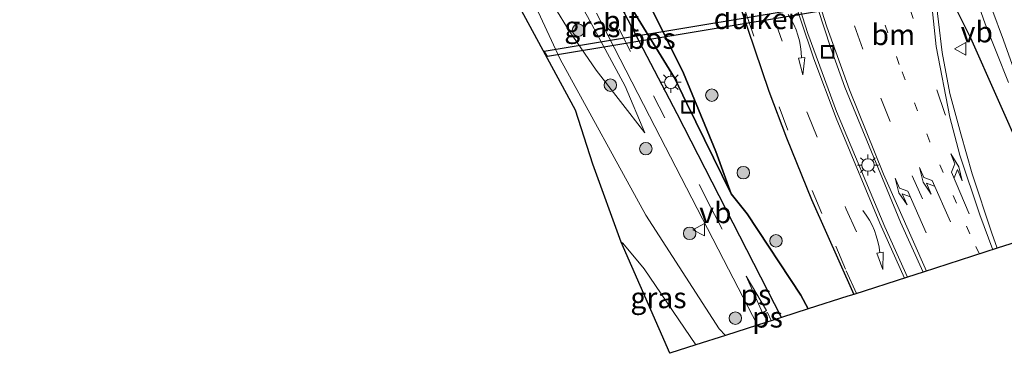
# Model space of a CAD drawing. Units: metres. Extents: x 219996 to 230000, y 439913 to 441221.
# Drawn here: x 229306 to 229425, y 440950 to 440990 of the extents above; entities that cross this region are included whole.
import ezdxf
from ezdxf.enums import TextEntityAlignment as Align

# ---------------------------------------------------------------- set-up
doc = ezdxf.new("R2010")
doc.units = ezdxf.units.M
doc.linetypes.add('VW-1-3_STREEP', pattern=[4, 1, -3])
doc.linetypes.add('VW-3-9_STREEP', pattern=[12, 3, -9])
doc.layers.get('0').update_dxf_attribs({"lineweight": 25})
for name, color, linetype, lineweight in [('B-ME-GR-BOOM-S-B1', 93, 'Continuous', 18), ('B-ME-GR-BOS-GV-B6', 10, 'Continuous', 25), ('B-ME-GW-INSTEEKWATERGANG-L-B1', 10, 'Continuous', 25), ('B-ME-GW-KRUINLIJN-L-B1', 93, 'Continuous', 18), ('B-ME-GW-TEENLIJN-L-B1', 93, 'Continuous', 18), ('B-ME-IE-GRASLAND-GV-B6', 93, 'Continuous', 18), ('B-ME-IE-INRICHTINGSELEMENT-S-B1', 253, 'Continuous', 18), ('B-ME-IE-MEUBILAIR_WEGMEUBILAIR-LICHTMAST-S-B1', 8, 'Continuous', 18), ('B-ME-KG-KADASTRAAL-OPNAMEDTMGRENS-L-B1', 10, 'Continuous', 25), ('B-ME-KW-DUIKER-GV-B6', 10, 'Continuous', 25), ('B-ME-OG-WATER-GV-B6', 153, 'Continuous', 18), ('B-ME-VH-VERH_SOORT-BETON-OVERIG-GV-B6', 8, 'IE-TERREINAFSCHEIDING-NATUURLIJK-HOUTWAL', 18), ('B-ME-VH-VERH_SOORT-BITUMEN-GV-B6', 8, 'IE-TERREINAFSCHEIDING-NATUURLIJK-HOUTWAL', 18), ('B-ME-VW-MARKERING-13STREEP-045-L-B1', 255, 'VW-1-3_STREEP', 18), ('B-ME-VW-MARKERING-39STREEP-015-L-B1', 255, 'VW-3-9_STREEP', 18), ('B-ME-VW-MARKERING-39STREEP-015-L-B2', 255, 'VW-3-9_STREEP', 18), ('B-ME-VW-MARKERING-PIJLLI750-S-B1', 7, 'Continuous', 18), ('B-ME-VW-MARKERING-PIJLRE750-S-B1', 7, 'Continuous', 18), ('B-ME-VW-MARKERING-PIJLVERDRIJF750-S-B1', 7, 'Continuous', 18), ('B-ME-VW-MARKERING-STREEP-015-L-B1', 7, 'Continuous', 18), ('B-ME-VW-MARKERING-VLAKMARK-GV-B6', 7, 'Continuous', 18), ('B-ME-VW-MEUBILAIR_WEGMEUBILAIR-VERKEERSBORD-S-B1', 8, 'Continuous', 18)]:
    doc.layers.add(name, color=color, linetype=linetype, lineweight=lineweight)
doc.styles.add('NLCS-ISO', font='NLCS-ISO.TTF')
doc.linetypes.add('IE-TERREINAFSCHEIDING-NATUURLIJK-HOUTWAL', pattern='A,7,-1.5,[67,NLCS.SHX,S=0.75,R=45,X=0,Y=0],-1.5,7,-1.5,[70,NLCS.SHX,S=0.75,R=0,X=0,Y=0],-1.5', length=20)

# ---------------------------------------------------------------- blocks, each defined once
blk = doc.blocks.new('put')
for p, q in [((0.75, 0.75), (-0.75, 0.75)), ((-0.75, 0.75), (-0.75, -0.75)), ((0.75, -0.75), (0.75, 0.75)), ((-0.75, -0.75), (0.75, -0.75))]:
    blk.add_line(p, q)
blk.add_lwpolyline([(-0.625, 0.625), (0.625, 0.625), (0.625, -0.625), (-0.625, -0.625)], close=True)
blk = doc.blocks.new('verkeersbord')
for p, q in [((0, 0.75), (-0.75, -0.625)), ((0.75, -0.625), (0, 0.75)), ((-0.75, -0.625), (0.75, -0.625))]:
    blk.add_line(p, q)
blk = doc.blocks.new('boom')
blk.add_hatch(color=256).paths.add_polyline_path([(-0.75, 0, 1), (0.75, 0, 1)])
blk.add_circle((0, 0), 0.75)
blk = doc.blocks.new('pijlvr')
for p, q in [((5.53, 0.37, 0.1), (5.37, -0.37, 0.1)), ((5.45, 0, 0.1), (5.45, 0, 0.1)), ((5.45, 0, 0.1), (5.45, 0, 0.1)), ((7.45, -0.45, 0.1), (5.53, 0.37, 0.1)), ((5.37, -0.37, 0.1), (7.45, -0.45, 0.1))]:
    blk.add_line(p, q)
blk.add_arc((2.72, -9.68, 0.1), 10.06, 74.2853, 105.7147)
blk = doc.blocks.new('lantaarnpaal')
for p, q in [((0, 0.75), (0, 1.25)), ((-0.75, 0), (-1.25, 0)), ((-0.88, 0.88), (-0.53, 0.53)), ((0.53, 0.53), (0.88, 0.88)), ((0.75, 0), (1.25, 0)), ((-0.53, -0.53), (-0.88, -0.88)), ((0, -0.75), (0, -1.25)), ((0.53, -0.53), (0.88, -0.88))]:
    blk.add_line(p, q)
blk.add_circle((0, 0), 0.75)
blk = doc.blocks.new('pijll')
for p, q in [((0, 0, 0.1), (5.45, 0, 0.1)), ((5.7, 1.05, 0.1), (4, 0.75, 0.1)), ((4, 0.75, 0.1), (5.45, 0.75, 0.1)), ((5.45, 0.75, 0.1), (4.7, 0, 0.1)), ((6.2, 0.75, 0.1), (5.45, 0, 0.1)), ((7.5, 0.75, 0.1), (5.7, 1.05, 0.1)), ((7.5, 0.75, 0.1), (6.2, 0.75, 0.1))]:
    blk.add_line(p, q)
blk = doc.blocks.new('pijlr')
for p, q in [((0, 0, 0.1), (5.45, 0, 0.1)), ((5.45, -0.75, 0.1), (4.7, 0, 0.1)), ((6.2, -0.75, 0.1), (5.45, 0, 0.1)), ((4, -0.75, 0.1), (5.45, -0.75, 0.1)), ((5.7, -1.05, 0.1), (4, -0.75, 0.1)), ((7.5, -0.75, 0.1), (5.7, -1.05, 0.1)), ((7.5, -0.75, 0.1), (6.2, -0.75, 0.1))]:
    blk.add_line(p, q)

msp = doc.modelspace()

# ---------------------------------------------------------------- linework, layer by layer
at = {"layer": 'B-ME-GR-BOS-GV-B6'}
for points in [[(229370.118, 441028.076, 20.37), (229370.654, 441026.665, 20.191), (229372.552, 441021.11, 20.021), (229376.473, 441006.765, 19.847), (229379.401, 440996.517, 19.724), (229385.945, 440983.299, 19.562), (229389.801, 440973.913, 19.252), (229391.655, 440968.82, 19.053), (229386.3452, 440979.6472, 19.0227), (229384.828, 440982.741, 19.014), (229379.507, 440991.401, 18.717), (229374.347, 441001.963, 18.211), (229373.146, 441007.331, 18.186), (229369.298, 441020.175, 18.15), (229368.401, 441022.611, 18.22), (229367.443, 441022.772, 18.166), (229367.342, 441022.738, 18.171), (229367.05, 441027.311, 19.616), (229367.0519, 441027.4685, 20.3774), (229370.118, 441028.076, 20.37)], [(229406.4071, 440956.7522, 19.3579), (229405.703, 440956.5269, 19.3856), (229400.9207, 440954.9979, 19.0092), (229400.033, 440956.659, 19.007), (229393.575, 440966.412, 19.067), (229391.655, 440968.82, 19.053), (229389.801, 440973.913, 19.252), (229385.945, 440983.299, 19.562), (229379.401, 440996.517, 19.724)], [(229391.0443, 440996.3035, 19.7156), (229396.1785, 440981.1388, 19.5124), (229398.2925, 440975.5221, 19.4599), (229401.3274, 440968.1199, 19.4262), (229406.4071, 440956.7522, 19.3579)], [(229379.507, 440991.401, 18.717), (229384.828, 440982.741, 19.014), (229386.3452, 440979.6472, 19.0227), (229391.655, 440968.82, 19.053), (229393.575, 440966.412, 19.067), (229400.033, 440956.659, 19.007), (229400.9207, 440954.9979, 19.0092), (229397.6984, 440953.9675, 19.0462), (229390.201, 440968.576, 19.085), (229385.15, 440978.426, 19.107), (229377.481, 440993.152, 18.645)]]:
    msp.add_polyline3d(points, dxfattribs=at)
at = {"layer": 'B-ME-GW-INSTEEKWATERGANG-L-B1'}
msp.add_polyline3d([(229426.817, 440973.251, 19.158), (229420.491, 440987.496, 19.103), (229418.2297, 440991.9952, 19.3553), (229417.8765, 440994.0563, 17.13), (229417.338, 440997.724, 19.389), (229417.185, 441004.394, 19.447), (229417.288, 441010.3, 19.427), (229417.938, 441015.016, 19.426), (229419.559, 441020.624, 19.375), (229421.559, 441025.198, 19.319), (229423.32, 441029.254, 19.421), (229425.2654, 441031.701, 19.4443)], dxfattribs=at)
at = {"layer": 'B-ME-GW-KRUINLIJN-L-B1'}
for points in [[(229391.655, 440968.82, 19.053), (229389.801, 440973.913, 19.252), (229385.945, 440983.299, 19.562), (229379.401, 440996.517, 19.724), (229376.473, 441006.765, 19.847), (229372.552, 441021.11, 20.021), (229370.654, 441026.665, 20.191), (229370.118, 441028.076, 20.37)], [(229357.204, 441025.529, 20.368), (229357.046, 441024.625, 19.948), (229358.04, 441020.323, 19.772), (229363.781, 441004.315, 19.31), (229368.737, 440994.033, 19.163), (229372.175, 440988.388, 19.075), (229375.416, 440983.661, 19.037), (229381.274, 440976.123, 19.071)]]:
    msp.add_polyline3d(points, dxfattribs=at)
at = {"layer": 'B-ME-GW-TEENLIJN-L-B1'}
for points in [[(229367.342, 441022.738, 18.171), (229367.443, 441022.772, 18.166), (229368.401, 441022.611, 18.22), (229369.298, 441020.175, 18.15), (229373.146, 441007.331, 18.186), (229374.347, 441001.963, 18.211), (229379.507, 440991.401, 18.717), (229384.828, 440982.741, 19.014), (229386.3452, 440979.6472, 19.0227), (229391.655, 440968.82, 19.053), (229393.575, 440966.412, 19.067), (229400.033, 440956.659, 19.007), (229400.9207, 440954.9979, 19.0092)], [(229381.274, 440976.123, 19.071), (229378.92, 440981.736, 18.964), (229374.368, 440990.107, 18.68), (229369.799, 440998.199, 18.214), (229367.475, 441002.787, 17.929), (229363.696, 441012.368, 17.942), (229361.48, 441020.016, 18.001), (229361.244, 441021.201, 18.008), (229361.653, 441021.473, 18.017), (229361.94, 441021.553, 18.124)]]:
    msp.add_polyline3d(points, dxfattribs=at)
at = {"layer": 'B-ME-IE-GRASLAND-GV-B6'}
for points in [[(229426.817, 440973.251, 19.158), (229420.491, 440987.496, 19.103), (229418.2297, 440991.9952, 19.3553), (229417.8765, 440994.0563, 17.13), (229417.338, 440997.724, 19.389), (229417.185, 441004.394, 19.447), (229417.288, 441010.3, 19.427), (229417.938, 441015.016, 19.426), (229419.559, 441020.624, 19.375), (229421.559, 441025.198, 19.319), (229423.32, 441029.254, 19.421), (229425.2654, 441031.701, 19.4443)], [(229425.2654, 441031.701, 19.4443), (229423.32, 441029.254, 19.421), (229421.559, 441025.198, 19.319), (229419.559, 441020.624, 19.375), (229417.938, 441015.016, 19.426), (229417.288, 441010.3, 19.427), (229417.185, 441004.394, 19.447), (229417.338, 440997.724, 19.389), (229417.8765, 440994.0563, 17.13), (229418.2297, 440991.9952, 19.3553), (229420.491, 440987.496, 19.103), (229426.817, 440973.251, 19.158)], [(229426.283, 441028.524, 17.52), (229423.493, 441023.51, 17.52), (229421.274, 441016.934, 17.52), (229420.105, 441011.145, 17.52), (229419.706, 441005.589, 17.52), (229419.84, 441000.68, 17.52), (229420.415, 440995.536, 17.52), (229420.773, 440993.361, 17.52), (229422.21, 440989.232, 17.52), (229425.018, 440982.165, 17.52)], [(229357.204, 441025.529, 20.368), (229360.299, 441026.1368, 20.3758), (229360.3496, 441025.9891, 19.65), (229361.94, 441021.553, 18.124), (229361.653, 441021.473, 18.017), (229361.244, 441021.201, 18.008), (229361.48, 441020.016, 18.001), (229363.696, 441012.368, 17.942), (229367.475, 441002.787, 17.929), (229369.799, 440998.199, 18.214), (229374.368, 440990.107, 18.68), (229378.92, 440981.736, 18.964), (229381.274, 440976.123, 19.071), (229375.416, 440983.661, 19.037), (229372.175, 440988.388, 19.075), (229368.737, 440994.033, 19.163), (229363.781, 441004.315, 19.31), (229358.04, 441020.323, 19.772), (229357.046, 441024.625, 19.948), (229357.204, 441025.529, 20.368)], [(229426.041, 440982.681, 17.52), (229424.406, 440987.262, 17.52), (229422.993, 440991.02, 17.52), (229422.265, 440994.104, 17.52), (229421.781, 440996.371, 17.52), (229421.721, 441000.82, 17.52), (229421.631, 441004.908, 17.52), (229421.62, 441008.891, 17.52), (229421.992, 441012.296, 17.52), (229422.484, 441015.532, 17.52), (229423.538, 441019.12, 17.52), (229424.773, 441022.505, 17.52)], [(229375.471, 440990.499, 18.706), (229381.85, 440978.143, 19.093), (229390.728, 440960.936, 19.052), (229394.8207, 440953.0468, 19.0461), (229390.957, 440951.8106, 18.9787), (229390.231, 440952.599, 18.975), (229381.412, 440966.24, 19.043), (229371.083, 440984.992, 19.143), (229363.417, 441001.466, 19.287)], [(229368.737, 440994.033, 19.163), (229372.175, 440988.388, 19.075), (229375.416, 440983.661, 19.037), (229381.274, 440976.123, 19.071), (229378.92, 440981.736, 18.964), (229374.368, 440990.107, 18.68)], [(229423.665, 440962.2757, 19.3124), (229423.0143, 440964.103, 19.3172), (229420.6561, 440971.2255, 19.3209), (229419.2579, 440976.0215, 19.3695), (229417.963, 440980.8522, 19.3985), (229417.019, 440985.7688, 19.4347), (229416.1402, 440993.1995, 19.4637)], [(229429.983, 440964.293, 19.039), (229423.665, 440962.2757, 19.3124)], [(229378.4344, 440963.0045, 18.9374), (229378.636, 440962.911, 18.937), (229381.195, 440959.819, 18.919), (229387.4036, 440950.6741, 18.8947), (229384.288, 440949.678, 18.871), (229378.4344, 440963.0045, 18.9374)]]:
    msp.add_polyline3d(points, dxfattribs=at)
at = {"layer": 'B-ME-KG-KADASTRAAL-OPNAMEDTMGRENS-L-B1'}
msp.add_polyline3d([(229429.983, 440964.293, 19.039), (229423.665, 440962.2757, 19.3124), (229414.7455, 440959.4194, 19.5462), (229412.8458, 440958.8118, 19.488), (229406.4071, 440956.7522, 19.3579), (229405.703, 440956.5269, 19.3856), (229400.9207, 440954.9979, 19.0092), (229397.6984, 440953.9675, 19.0462), (229394.8207, 440953.0468, 19.0461), (229390.957, 440951.8106, 18.9787), (229387.4036, 440950.6741, 18.8947), (229384.288, 440949.678, 18.871), (229378.4344, 440963.0045, 18.9374), (229375.007, 440972.363, 18.921), (229372.921, 440978.847, 18.772), (229356.6277, 441008.965, 19.4189), (229352.253, 441017.051, 18.484), (229351.4017, 441016.9229, 19.56), (229348.0723, 441016.4217, 17.5987), (229344.9725, 441015.9552, 17.5979), (229302.5755, 441009.5736, 17.5706)], dxfattribs=at)
at = {"layer": 'B-ME-KW-DUIKER-GV-B6'}
msp.add_polyline3d([(229369.1852, 440985.9591, 17.13), (229419.9085, 440994.3942, 17.13), (229420.0235, 440993.7038, 17.13), (229369.585, 440985.3107, 17.13), (229369.1852, 440985.9591, 17.13)], dxfattribs=at)
at = {"layer": 'B-ME-OG-WATER-GV-B6'}
for points in [[(229424.773, 441022.505, 17.52), (229423.538, 441019.12, 17.52), (229422.484, 441015.532, 17.52), (229421.992, 441012.296, 17.52), (229421.62, 441008.891, 17.52), (229421.631, 441004.908, 17.52), (229421.721, 441000.82, 17.52), (229421.781, 440996.371, 17.52), (229422.265, 440994.104, 17.52), (229422.993, 440991.02, 17.52), (229424.406, 440987.262, 17.52), (229426.041, 440982.681, 17.52)], [(229425.018, 440982.165, 17.52), (229422.21, 440989.232, 17.52), (229420.773, 440993.361, 17.52), (229420.415, 440995.536, 17.52), (229419.84, 441000.68, 17.52), (229419.706, 441005.589, 17.52), (229420.105, 441011.145, 17.52), (229421.274, 441016.934, 17.52)]]:
    msp.add_polyline3d(points, dxfattribs=at)
at = {"layer": 'B-ME-VH-VERH_SOORT-BETON-OVERIG-GV-B6'}
msp.add_polyline3d([(229412.8458, 440958.8118, 19.488), (229410.118, 440964.8546, 19.5194), (229404.3308, 440978.6972, 19.6145), (229400.8733, 440988.0804, 19.719), (229398.5762, 440995.2253, 19.819), (229396.4638, 441002.3896, 19.9448), (229393.9611, 441012.0744, 20.048), (229390.8818, 441026.281, 20.2768), (229389.5509, 441032.7008, 20.3993), (229389.5578, 441032.723, 20.3999), (229389.5901, 441032.7487, 20.3999), (229391.4911, 441033.1698, 20.3948), (229391.536, 441033.13, 20.3951), (229392.9116, 441026.6309, 20.3022), (229395.3423, 441015.1004, 20.1288), (229396.4708, 441010.2294, 20.0737), (229399.7597, 440998.2035, 19.9012), (229403.6399, 440986.3135, 19.7366), (229405.3303, 440981.6084, 19.6884), (229412.0255, 440965.4355, 19.5812), (229414.7455, 440959.4194, 19.5462), (229412.8458, 440958.8118, 19.488)], dxfattribs=at)
at = {"layer": 'B-ME-VH-VERH_SOORT-BITUMEN-GV-B6'}
for points in [[(229363.417, 441001.466, 19.287), (229371.083, 440984.992, 19.143), (229381.412, 440966.24, 19.043), (229390.231, 440952.599, 18.975), (229390.957, 440951.8106, 18.9787), (229387.4036, 440950.6741, 18.8947), (229381.195, 440959.819, 18.919), (229378.636, 440962.911, 18.937), (229378.4344, 440963.0045, 18.9374), (229375.007, 440972.363, 18.921), (229372.921, 440978.847, 18.772), (229356.6277, 441008.965, 19.4189)], [(229416.1402, 440993.1995, 19.4637), (229417.019, 440985.7688, 19.4347), (229417.963, 440980.8522, 19.3985), (229419.2579, 440976.0215, 19.3695), (229420.6561, 440971.2255, 19.3209), (229423.0143, 440964.103, 19.3172), (229423.665, 440962.2757, 19.3124), (229414.7455, 440959.4194, 19.5462), (229412.0255, 440965.4355, 19.5812), (229405.3303, 440981.6084, 19.6884), (229403.6399, 440986.3135, 19.7366), (229399.7597, 440998.2035, 19.9012)], [(229398.5762, 440995.2253, 19.819), (229400.8733, 440988.0804, 19.719), (229404.3308, 440978.6972, 19.6145), (229410.118, 440964.8546, 19.5194), (229412.8458, 440958.8118, 19.488), (229406.4071, 440956.7522, 19.3579), (229401.3274, 440968.1199, 19.4262), (229398.2925, 440975.5221, 19.4599), (229396.1785, 440981.1388, 19.5124), (229391.0443, 440996.3035, 19.7156)], [(229377.481, 440993.152, 18.645), (229385.15, 440978.426, 19.107), (229390.201, 440968.576, 19.085), (229397.6984, 440953.9675, 19.0462), (229394.8207, 440953.0468, 19.0461), (229390.728, 440960.936, 19.052), (229381.85, 440978.143, 19.093), (229375.471, 440990.499, 18.706)]]:
    msp.add_polyline3d(points, dxfattribs=at)
at = {"layer": 'B-ME-VW-MARKERING-13STREEP-045-L-B1'}
msp.add_polyline3d([(229421.5087, 440961.5824, 19.36), (229420.3714, 440964.0342, 19.3726), (229415.5437, 440975.0772, 19.4545), (229411.8665, 440984.3628, 19.5594), (229409.4987, 440990.9621, 19.627), (229405.9872, 441002.1788, 19.7742), (229402.6257, 441014.9084, 19.9395)], dxfattribs=at)
at = {"layer": 'B-ME-VW-MARKERING-39STREEP-015-L-B1'}
for points in [[(229395.4686, 441031.5556, 20.3207), (229398.53, 441016.6859, 20.062), (229401.1268, 441006.3815, 19.913), (229403.7463, 440997.3482, 19.7931), (229406.4759, 440988.9846, 19.6795), (229409.652, 440980.3012, 19.6001), (229413.4321, 440970.9652, 19.507), (229418.1667, 440960.5135, 19.4378)], [(229386.6807, 441025.5189, 20.1486), (229387.7491, 441022.1052, 20.1127), (229388.7622, 441018.1039, 20.0706), (229392.1109, 441005.3575, 19.9084), (229396.7884, 440989.9786, 19.6888), (229400.8598, 440978.4012, 19.5597), (229405.4934, 440966.98, 19.484), (229409.5888, 440957.7699, 19.4292)], [(229406.7379, 440956.858, 19.3647), (229405.4104, 440959.7589, 19.3792), (229402.5425, 440966.4472, 19.4225), (229398.4652, 440976.4463, 19.4857), (229393.7234, 440989.6175, 19.6481), (229388.163, 441006.5157, 19.8559), (229384.8968, 441017.6898, 20.0202)], [(229417.4274, 440978.278, 19.5479), (229417.3624, 440978.4671, 19.4039), (229413.2285, 440990.8261, 19.5519)]]:
    msp.add_polyline3d(points, dxfattribs=at)
at = {"layer": 'B-ME-VW-MARKERING-39STREEP-015-L-B2'}
msp.add_polyline3d([(229363.8642, 441025.8974, 17.2032), (229364.614, 441022.259, 17.328), (229365.761, 441017.682, 17.489), (229366.963, 441013.571, 17.634), (229368.452, 441009.295, 17.794), (229370.705, 441003.715, 18.032), (229371.066, 441002.856, 18.075), (229373.837, 440996.969, 18.457), (229378.191, 440988.58, 18.82), (229382.314, 440980.589, 19.098), (229389.186, 440967.26, 19.107), (229393.21, 440959.443, 19.099)], dxfattribs=at)
at = {"layer": 'B-ME-VW-MARKERING-STREEP-015-L-B1'}
for points in [[(229423.1348, 440962.1024, 19.3213), (229421.5751, 440966.3026, 19.3329), (229419.1611, 440973.4599, 19.362), (229417.9373, 440978.0362, 19.3885), (229416.2948, 440986.5033, 19.4575), (229415.3152, 440996.034, 19.5221), (229414.5443, 441005.8846, 19.6061), (229413.8895, 441012.7841, 19.6709), (229413.1844, 441018.1284, 19.7624), (229411.7675, 441025.6926, 19.8948), (229410.8611, 441029.7252, 19.9859)], [(229390.5447, 441026.2229, 20.2641), (229393.3401, 441013.2237, 20.0465), (229395.5501, 441004.3572, 19.9498), (229398.3702, 440994.7107, 19.7977), (229401.5894, 440985.0287, 19.6734), (229404.3038, 440977.916, 19.6037), (229409.5464, 440965.3153, 19.5193), (229412.523, 440958.7085, 19.4832)], [(229415.1525, 440959.5495, 19.5297), (229409.9817, 440971.1777, 19.5929), (229405.9054, 440981.31, 19.6743), (229403.1556, 440988.881, 19.7574), (229400.2238, 440998.0585, 19.8882), (229397.692, 441006.9852, 20.0097), (229395.2604, 441017.0412, 20.1479), (229393.2184, 441026.6838, 20.2956)]]:
    msp.add_polyline3d(points, dxfattribs=at)
at = {"layer": 'B-ME-VW-MARKERING-VLAKMARK-GV-B6'}
for points in [[(229395.44, 440954.552, 19.133), (229393.468, 440958.933, 19.133), (229395.907, 440954.805, 19.125), (229395.44, 440954.552, 19.133)], [(229396.4603, 440953.5998, 19.1069), (229396.0801, 440953.4733, 19.1162), (229395.566, 440954.353, 19.122), (229396.015, 440954.576, 19.111), (229396.4603, 440953.5998, 19.1069)]]:
    msp.add_polyline3d(points, dxfattribs=at)

# ---------------------------------------------------------------- block references
at = {"layer": 'B-ME-GR-BOOM-S-B1', "rotation": 90}
for p in [(229373.2973, 440988.4584, 19.0396), (229377.1358, 440981.8649, 19.0396), (229389.3265, 440980.667, 19.4841), (229381.4009, 440974.238, 18.935), (229393.1147, 440971.3544, 19.4841), (229386.6629, 440964.0706, 18.935), (229397.0489, 440963.1758, 19.4841), (229392.1635, 440953.8935, 18.935)]:
    msp.add_blockref('boom', p, dxfattribs=at)
at = {"layer": 'B-ME-IE-INRICHTINGSELEMENT-S-B1', "rotation": 90}
for p in [(229403.2634, 440985.8641, 19.8364), (229386.4841, 440979.2429, 19.394)]:
    msp.add_blockref('put', p, dxfattribs=at)
at = {"layer": 'B-ME-IE-MEUBILAIR_WEGMEUBILAIR-LICHTMAST-S-B1', "rotation": 90}
for p in [(229384.408, 440982.211, 19.03), (229408.1106, 440972.2743, 19.7311)]:
    msp.add_blockref('lantaarnpaal', p, dxfattribs=at)
at = {"layer": 'B-ME-VW-MARKERING-PIJLLI750-S-B1'}
for p, rotation in [((229418.0524, 440965.4482, 19.4121), 114.2), ((229415.1104, 440964.1464, 19.4397), 113.9)]:
    msp.add_blockref('pijll', p, dxfattribs=dict(at, rotation=rotation))
at = {"layer": 'B-ME-VW-MARKERING-PIJLRE750-S-B1', "rotation": 113}
msp.add_blockref('pijlr', (229420.2965, 440966.4221, 19.3594), dxfattribs=at)
at = {"layer": 'B-ME-VW-MARKERING-PIJLVERDRIJF750-S-B1'}
for p, rotation in [((229398.5203, 440990.3482, 19.719), 287.1), ((229407.5066, 440966.7953, 19.5104), 292)]:
    msp.add_blockref('pijlvr', p, dxfattribs=dict(at, rotation=rotation))
at = {"layer": 'B-ME-VW-MEUBILAIR_WEGMEUBILAIR-VERKEERSBORD-S-B1', "rotation": 90}
for p in [(229419.253, 440986.216, 19.403), (229387.817, 440964.516, 19.065)]:
    msp.add_blockref('verkeersbord', p, dxfattribs=at)

# ---------------------------------------------------------------- texts
at = {"layer": 'B-ME-GR-BOS-GV-B6', "ltscale": 0.2, "style": 'NLCS-ISO'}
msp.add_text('bos', height=2.5, dxfattribs=at).set_placement((229382.1023, 440987.4747), align=Align.MIDDLE_CENTER)
at = {"layer": 'B-ME-IE-GRASLAND-GV-B6', "ltscale": 0.2, "style": 'NLCS-ISO'}
for p in [(229374.9703, 440988.8758), (229382.919, 440956.3413)]:
    msp.add_text('gras', height=2.5, dxfattribs=at).set_placement(p, align=Align.MIDDLE_CENTER)
at = {"layer": 'B-ME-KW-DUIKER-GV-B6', "ltscale": 0.2, "style": 'NLCS-ISO'}
msp.add_text('duiker', height=2.5, dxfattribs=at).set_placement((229394.6602, 440989.8404), align=Align.MIDDLE_CENTER)
at = {"layer": 'B-ME-VH-VERH_SOORT-BITUMEN-GV-B6', "ltscale": 0.2, "style": 'NLCS-ISO'}
msp.add_text('bit', height=2.5, dxfattribs=at).set_placement((229378.4195, 440989.5774), align=Align.MIDDLE_CENTER)
at = {"layer": 'B-ME-VW-MARKERING-13STREEP-045-L-B1', "ltscale": 0.2, "style": 'NLCS-ISO'}
msp.add_text('bm', height=2.5, dxfattribs=at).set_placement((229411.1606, 440987.9253), align=Align.MIDDLE_CENTER)
at = {"layer": 'B-ME-VW-MARKERING-VLAKMARK-GV-B6', "ltscale": 0.2, "style": 'NLCS-ISO'}
for p in [(229394.6285, 440956.6942), (229396.026, 440954.0177)]:
    msp.add_text('ps', height=2.5, dxfattribs=at).set_placement(p, align=Align.MIDDLE_CENTER)
at = {"layer": 'B-ME-VW-MEUBILAIR_WEGMEUBILAIR-VERKEERSBORD-S-B1', "ltscale": 0.2, "style": 'NLCS-ISO'}
for p in [(229419.253, 440986.216, 19.403), (229387.817, 440964.516, 19.065)]:
    msp.add_text('vb', height=2.5, dxfattribs=at).set_placement(p, align=Align.BOTTOM_LEFT)

doc.saveas('drawing.dxf')
